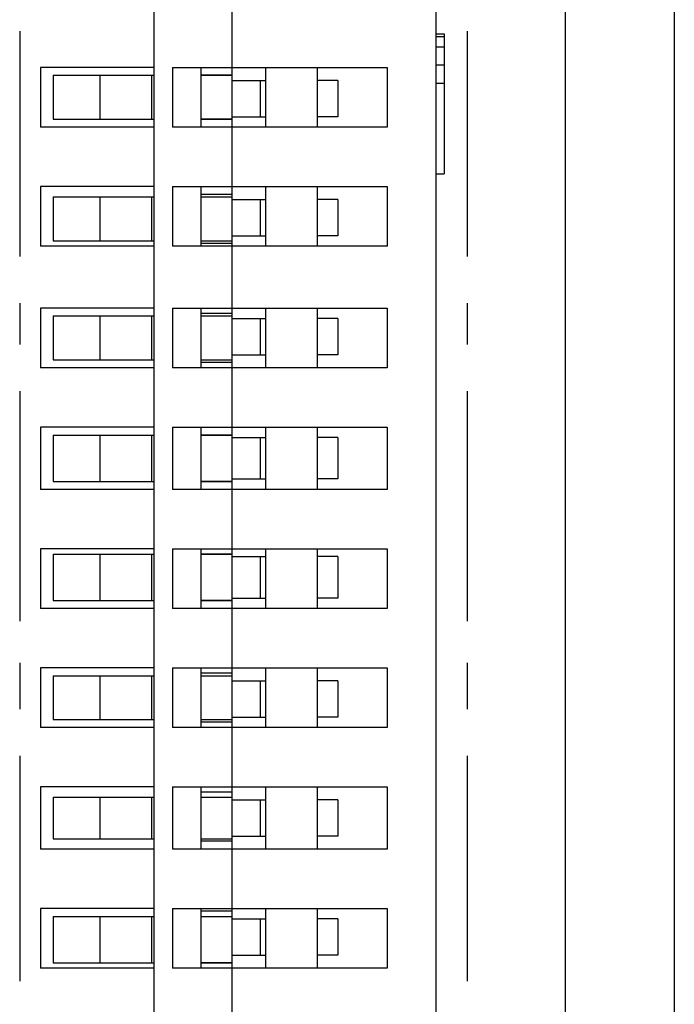
# Model space of a CAD drawing. Units: millimetres. Extents: x 0.6 to 41.1, y -20.6 to -6.4.
# Drawn here: x 23.4 to 23.5, y -18.5 to -18.3 of the extents above; entities that cross this region are included whole.
import ezdxf

# ---------------------------------------------------------------- set-up
doc = ezdxf.new("R2010")
doc.units = ezdxf.units.MM
doc.header["$MEASUREMENT"] = 0
doc.layers.get('0').update_dxf_attribs({"linetype": 'CONTINUOUS'})

msp = doc.modelspace()

# ---------------------------------------------------------------- linework, layer by layer
at = {"color": 7, "linetype": 'Continuous', "lineweight": -3, "true_color": 0x000007}
for points in [[(23.54863, -17.98605), (23.54863, -19.39208), (23.54863, -19.39208)], [(23.52416, -19.36762), (23.52416, -18.00993), (23.52416, -18.00993)], [(23.49503, -19.36063), (23.49503, -18.0175), (23.49503, -18.0175)], [(23.43153, -18.69198), (23.43153, -18.09497), (23.43153, -18.09497)], [(23.44901, -18.09497), (23.44901, -18.69198), (23.44901, -18.69198)], [(23.40124, -18.25514), (23.40124, -18.30581), (23.40124, -18.30581)], [(23.49503, -18.25572), (23.49678, -18.25572), (23.49678, -18.25572)], [(23.49503, -18.25631), (23.49678, -18.25631), (23.49678, -18.25631)], [(23.49678, -18.25572), (23.49678, -18.28718), (23.49678, -18.28718)], [(23.50202, -18.25514), (23.50202, -18.30581), (23.50202, -18.30581)], [(23.49503, -18.25864), (23.49678, -18.25864), (23.49678, -18.25864)], [(23.4059, -18.2633), (23.4059, -18.27669), (23.4059, -18.27669)], [(23.43153, -18.2633), (23.4059, -18.2633), (23.4059, -18.2633)], [(23.43561, -18.2633), (23.43561, -18.27669), (23.43561, -18.27669)], [(23.43561, -18.2633), (23.48396, -18.2633), (23.48396, -18.2633)], [(23.44202, -18.2633), (23.44202, -18.27669), (23.44202, -18.27669)], [(23.45658, -18.2633), (23.45658, -18.27669), (23.45658, -18.27669)], [(23.46823, -18.2633), (23.46823, -18.27669), (23.46823, -18.27669)], [(23.48396, -18.2633), (23.48396, -18.27669), (23.48396, -18.27669)], [(23.49503, -18.26271), (23.49678, -18.26271), (23.49678, -18.26271)], [(23.40881, -18.26504), (23.40881, -18.27494), (23.40881, -18.27494)], [(23.40881, -18.26504), (23.43153, -18.26504), (23.43153, -18.26504)], [(23.4193, -18.26504), (23.4193, -18.27494), (23.4193, -18.27494)], [(23.43095, -18.26504), (23.43095, -18.27494), (23.43095, -18.27494)], [(23.44202, -18.26504), (23.44901, -18.26504), (23.44901, -18.26504)], [(23.44901, -18.26504), (23.44202, -18.26504), (23.44202, -18.26504)], [(23.44901, -18.26621), (23.45658, -18.26621), (23.45658, -18.26621)], [(23.45542, -18.26621), (23.45542, -18.27436), (23.45542, -18.27436)], [(23.4729, -18.26621), (23.46823, -18.26621), (23.46823, -18.26621)], [(23.4729, -18.26621), (23.4729, -18.27436), (23.4729, -18.27436)], [(23.49503, -18.26679), (23.49678, -18.26679), (23.49678, -18.26679)], [(23.44901, -18.27436), (23.45658, -18.27436), (23.45658, -18.27436)], [(23.4729, -18.27436), (23.46823, -18.27436), (23.46823, -18.27436)], [(23.43153, -18.27669), (23.4059, -18.27669), (23.4059, -18.27669)], [(23.40881, -18.27494), (23.43153, -18.27494), (23.43153, -18.27494)], [(23.48396, -18.27669), (23.43561, -18.27669), (23.43561, -18.27669)], [(23.49503, -18.28718), (23.49678, -18.28718), (23.49678, -18.28718)], [(23.4059, -18.29009), (23.4059, -18.30348), (23.4059, -18.30348)], [(23.4059, -18.29009), (23.4059, -18.30348), (23.4059, -18.30348)], [(23.43153, -18.29009), (23.4059, -18.29009), (23.4059, -18.29009)], [(23.43153, -18.29009), (23.4059, -18.29009), (23.4059, -18.29009)], [(23.43561, -18.29009), (23.43561, -18.30348), (23.43561, -18.30348)], [(23.43561, -18.29009), (23.43561, -18.30348), (23.43561, -18.30348)], [(23.43561, -18.29009), (23.48396, -18.29009), (23.48396, -18.29009)], [(23.43561, -18.29009), (23.48396, -18.29009), (23.48396, -18.29009)], [(23.44202, -18.29009), (23.44202, -18.30348), (23.44202, -18.30348)], [(23.44202, -18.29009), (23.44202, -18.30348), (23.44202, -18.30348)], [(23.45658, -18.29009), (23.45658, -18.30348), (23.45658, -18.30348)], [(23.45658, -18.29009), (23.45658, -18.30348), (23.45658, -18.30348)], [(23.46823, -18.29009), (23.46823, -18.30348), (23.46823, -18.30348)], [(23.46823, -18.29009), (23.46823, -18.30348), (23.46823, -18.30348)], [(23.48396, -18.29009), (23.48396, -18.30348), (23.48396, -18.30348)], [(23.48396, -18.29009), (23.48396, -18.30348), (23.48396, -18.30348)], [(23.40881, -18.29242), (23.40881, -18.30232), (23.40881, -18.30232)], [(23.40881, -18.29242), (23.40881, -18.30232), (23.40881, -18.30232)], [(23.40881, -18.29242), (23.43153, -18.29242), (23.43153, -18.29242)], [(23.40881, -18.29242), (23.43153, -18.29242), (23.43153, -18.29242)], [(23.4193, -18.29242), (23.4193, -18.30232), (23.4193, -18.30232)], [(23.4193, -18.29242), (23.4193, -18.30232), (23.4193, -18.30232)], [(23.43095, -18.29242), (23.43095, -18.30232), (23.43095, -18.30232)], [(23.43095, -18.29242), (23.43095, -18.30232), (23.43095, -18.30232)], [(23.44901, -18.29184), (23.44202, -18.29184), (23.44202, -18.29184)], [(23.44901, -18.29184), (23.44202, -18.29184), (23.44202, -18.29184)], [(23.44202, -18.29242), (23.44901, -18.29242), (23.44901, -18.29242)], [(23.44202, -18.29242), (23.44901, -18.29242), (23.44901, -18.29242)], [(23.44901, -18.293), (23.45658, -18.293), (23.45658, -18.293)], [(23.44901, -18.293), (23.45658, -18.293), (23.45658, -18.293)], [(23.45542, -18.293), (23.45542, -18.30115), (23.45542, -18.30115)], [(23.45542, -18.293), (23.45542, -18.30115), (23.45542, -18.30115)], [(23.4729, -18.293), (23.46823, -18.293), (23.46823, -18.293)], [(23.4729, -18.293), (23.46823, -18.293), (23.46823, -18.293)], [(23.4729, -18.293), (23.4729, -18.30115), (23.4729, -18.30115)], [(23.4729, -18.293), (23.4729, -18.30115), (23.4729, -18.30115)], [(23.44901, -18.30115), (23.45658, -18.30115), (23.45658, -18.30115)], [(23.44901, -18.30115), (23.45658, -18.30115), (23.45658, -18.30115)], [(23.4729, -18.30115), (23.46823, -18.30115), (23.46823, -18.30115)], [(23.4729, -18.30115), (23.46823, -18.30115), (23.46823, -18.30115)], [(23.43153, -18.30348), (23.4059, -18.30348), (23.4059, -18.30348)], [(23.43153, -18.30348), (23.4059, -18.30348), (23.4059, -18.30348)], [(23.40881, -18.30232), (23.43153, -18.30232), (23.43153, -18.30232)], [(23.40881, -18.30232), (23.43153, -18.30232), (23.43153, -18.30232)], [(23.48396, -18.30348), (23.43561, -18.30348), (23.43561, -18.30348)], [(23.48396, -18.30348), (23.43561, -18.30348), (23.43561, -18.30348)], [(23.44202, -18.30232), (23.44901, -18.30232), (23.44901, -18.30232)], [(23.44202, -18.30232), (23.44901, -18.30232), (23.44901, -18.30232)], [(23.44901, -18.3029), (23.44202, -18.3029), (23.44202, -18.3029)], [(23.44901, -18.3029), (23.44202, -18.3029), (23.44202, -18.3029)], [(23.40124, -18.3163), (23.40124, -18.32562), (23.40124, -18.32562)], [(23.50202, -18.3163), (23.50202, -18.32562), (23.50202, -18.32562)], [(23.4059, -18.31746), (23.4059, -18.33086), (23.4059, -18.33086)], [(23.4059, -18.31746), (23.4059, -18.33086), (23.4059, -18.33086)], [(23.43153, -18.31746), (23.4059, -18.31746), (23.4059, -18.31746)], [(23.43153, -18.31746), (23.4059, -18.31746), (23.4059, -18.31746)], [(23.43561, -18.31746), (23.43561, -18.33086), (23.43561, -18.33086)], [(23.43561, -18.31746), (23.43561, -18.33086), (23.43561, -18.33086)], [(23.43561, -18.31746), (23.48396, -18.31746), (23.48396, -18.31746)], [(23.43561, -18.31746), (23.48396, -18.31746), (23.48396, -18.31746)], [(23.44202, -18.31746), (23.44202, -18.33086), (23.44202, -18.33086)], [(23.44202, -18.31746), (23.44202, -18.33086), (23.44202, -18.33086)], [(23.44901, -18.31863), (23.44202, -18.31863), (23.44202, -18.31863)], [(23.44901, -18.31863), (23.44202, -18.31863), (23.44202, -18.31863)], [(23.45658, -18.31746), (23.45658, -18.33086), (23.45658, -18.33086)], [(23.45658, -18.31746), (23.45658, -18.33086), (23.45658, -18.33086)], [(23.46823, -18.31746), (23.46823, -18.33086), (23.46823, -18.33086)], [(23.46823, -18.31746), (23.46823, -18.33086), (23.46823, -18.33086)], [(23.48396, -18.31746), (23.48396, -18.33086), (23.48396, -18.33086)], [(23.48396, -18.31746), (23.48396, -18.33086), (23.48396, -18.33086)], [(23.40881, -18.31921), (23.40881, -18.32911), (23.40881, -18.32911)], [(23.40881, -18.31921), (23.40881, -18.32911), (23.40881, -18.32911)], [(23.40881, -18.31921), (23.43153, -18.31921), (23.43153, -18.31921)], [(23.40881, -18.31921), (23.43153, -18.31921), (23.43153, -18.31921)], [(23.4193, -18.31921), (23.4193, -18.32911), (23.4193, -18.32911)], [(23.4193, -18.31921), (23.4193, -18.32911), (23.4193, -18.32911)], [(23.43095, -18.31921), (23.43095, -18.32911), (23.43095, -18.32911)], [(23.43095, -18.31921), (23.43095, -18.32911), (23.43095, -18.32911)], [(23.44202, -18.31921), (23.44901, -18.31921), (23.44901, -18.31921)], [(23.44202, -18.31921), (23.44901, -18.31921), (23.44901, -18.31921)], [(23.44901, -18.31979), (23.45658, -18.31979), (23.45658, -18.31979)], [(23.44901, -18.31979), (23.45658, -18.31979), (23.45658, -18.31979)], [(23.45542, -18.31979), (23.45542, -18.32795), (23.45542, -18.32795)], [(23.45542, -18.31979), (23.45542, -18.32795), (23.45542, -18.32795)], [(23.4729, -18.31979), (23.46823, -18.31979), (23.46823, -18.31979)], [(23.4729, -18.31979), (23.46823, -18.31979), (23.46823, -18.31979)], [(23.4729, -18.31979), (23.4729, -18.32795), (23.4729, -18.32795)], [(23.4729, -18.31979), (23.4729, -18.32795), (23.4729, -18.32795)], [(23.44901, -18.32795), (23.45658, -18.32795), (23.45658, -18.32795)], [(23.44901, -18.32795), (23.45658, -18.32795), (23.45658, -18.32795)], [(23.4729, -18.32795), (23.46823, -18.32795), (23.46823, -18.32795)], [(23.4729, -18.32795), (23.46823, -18.32795), (23.46823, -18.32795)], [(23.40881, -18.32911), (23.43153, -18.32911), (23.43153, -18.32911)], [(23.40881, -18.32911), (23.43153, -18.32911), (23.43153, -18.32911)], [(23.44202, -18.32911), (23.44901, -18.32911), (23.44901, -18.32911)], [(23.44202, -18.32911), (23.44901, -18.32911), (23.44901, -18.32911)], [(23.44901, -18.32969), (23.44202, -18.32969), (23.44202, -18.32969)], [(23.44901, -18.32969), (23.44202, -18.32969), (23.44202, -18.32969)], [(23.43153, -18.33086), (23.4059, -18.33086), (23.4059, -18.33086)], [(23.43153, -18.33086), (23.4059, -18.33086), (23.4059, -18.33086)], [(23.48396, -18.33086), (23.43561, -18.33086), (23.43561, -18.33086)], [(23.48396, -18.33086), (23.43561, -18.33086), (23.43561, -18.33086)], [(23.40124, -18.3361), (23.40124, -18.38794), (23.40124, -18.38794)], [(23.50202, -18.3361), (23.50202, -18.38794), (23.50202, -18.38794)], [(23.4059, -18.34426), (23.4059, -18.35823), (23.4059, -18.35823)], [(23.4059, -18.34426), (23.4059, -18.35823), (23.4059, -18.35823)], [(23.43153, -18.34426), (23.4059, -18.34426), (23.4059, -18.34426)], [(23.43153, -18.34426), (23.4059, -18.34426), (23.4059, -18.34426)], [(23.43561, -18.34426), (23.43561, -18.35823), (23.43561, -18.35823)], [(23.43561, -18.34426), (23.43561, -18.35823), (23.43561, -18.35823)], [(23.43561, -18.34426), (23.48396, -18.34426), (23.48396, -18.34426)], [(23.43561, -18.34426), (23.48396, -18.34426), (23.48396, -18.34426)], [(23.44202, -18.34426), (23.44202, -18.35823), (23.44202, -18.35823)], [(23.44202, -18.34426), (23.44202, -18.35823), (23.44202, -18.35823)], [(23.45658, -18.34426), (23.45658, -18.35823), (23.45658, -18.35823)], [(23.45658, -18.34426), (23.45658, -18.35823), (23.45658, -18.35823)], [(23.46823, -18.34426), (23.46823, -18.35823), (23.46823, -18.35823)], [(23.46823, -18.34426), (23.46823, -18.35823), (23.46823, -18.35823)], [(23.48396, -18.34426), (23.48396, -18.35823), (23.48396, -18.35823)], [(23.48396, -18.34426), (23.48396, -18.35823), (23.48396, -18.35823)], [(23.40881, -18.346), (23.40881, -18.35649), (23.40881, -18.35649)], [(23.40881, -18.346), (23.40881, -18.35649), (23.40881, -18.35649)], [(23.40881, -18.346), (23.43153, -18.346), (23.43153, -18.346)], [(23.40881, -18.346), (23.43153, -18.346), (23.43153, -18.346)], [(23.4193, -18.346), (23.4193, -18.35649), (23.4193, -18.35649)], [(23.4193, -18.346), (23.4193, -18.35649), (23.4193, -18.35649)], [(23.43095, -18.346), (23.43095, -18.35649), (23.43095, -18.35649)], [(23.43095, -18.346), (23.43095, -18.35649), (23.43095, -18.35649)], [(23.44202, -18.346), (23.44901, -18.346), (23.44901, -18.346)], [(23.44901, -18.346), (23.44202, -18.346), (23.44202, -18.346)], [(23.44202, -18.346), (23.44901, -18.346), (23.44901, -18.346)], [(23.44901, -18.346), (23.44202, -18.346), (23.44202, -18.346)], [(23.44901, -18.34659), (23.45658, -18.34659), (23.45658, -18.34659)], [(23.44901, -18.34659), (23.45658, -18.34659), (23.45658, -18.34659)], [(23.45542, -18.34659), (23.45542, -18.3559), (23.45542, -18.3559)], [(23.45542, -18.34659), (23.45542, -18.3559), (23.45542, -18.3559)], [(23.4729, -18.34659), (23.46823, -18.34659), (23.46823, -18.34659)], [(23.4729, -18.34659), (23.46823, -18.34659), (23.46823, -18.34659)], [(23.4729, -18.34659), (23.4729, -18.3559), (23.4729, -18.3559)], [(23.4729, -18.34659), (23.4729, -18.3559), (23.4729, -18.3559)], [(23.40881, -18.35649), (23.43153, -18.35649), (23.43153, -18.35649)], [(23.40881, -18.35649), (23.43153, -18.35649), (23.43153, -18.35649)], [(23.44901, -18.3559), (23.45658, -18.3559), (23.45658, -18.3559)], [(23.44901, -18.3559), (23.45658, -18.3559), (23.45658, -18.3559)], [(23.4729, -18.3559), (23.46823, -18.3559), (23.46823, -18.3559)], [(23.4729, -18.3559), (23.46823, -18.3559), (23.46823, -18.3559)], [(23.43153, -18.35823), (23.4059, -18.35823), (23.4059, -18.35823)], [(23.43153, -18.35823), (23.4059, -18.35823), (23.4059, -18.35823)], [(23.48396, -18.35823), (23.43561, -18.35823), (23.43561, -18.35823)], [(23.48396, -18.35823), (23.43561, -18.35823), (23.43561, -18.35823)], [(23.4059, -18.37163), (23.4059, -18.38503), (23.4059, -18.38503)], [(23.4059, -18.37163), (23.4059, -18.38503), (23.4059, -18.38503)], [(23.43153, -18.37163), (23.4059, -18.37163), (23.4059, -18.37163)], [(23.43153, -18.37163), (23.4059, -18.37163), (23.4059, -18.37163)], [(23.43561, -18.37163), (23.43561, -18.38503), (23.43561, -18.38503)], [(23.43561, -18.37163), (23.43561, -18.38503), (23.43561, -18.38503)], [(23.43561, -18.37163), (23.48396, -18.37163), (23.48396, -18.37163)], [(23.43561, -18.37163), (23.48396, -18.37163), (23.48396, -18.37163)], [(23.44202, -18.37163), (23.44202, -18.38503), (23.44202, -18.38503)], [(23.44202, -18.37163), (23.44202, -18.38503), (23.44202, -18.38503)], [(23.45658, -18.37163), (23.45658, -18.38503), (23.45658, -18.38503)], [(23.45658, -18.37163), (23.45658, -18.38503), (23.45658, -18.38503)], [(23.46823, -18.37163), (23.46823, -18.38503), (23.46823, -18.38503)], [(23.46823, -18.37163), (23.46823, -18.38503), (23.46823, -18.38503)], [(23.48396, -18.37163), (23.48396, -18.38503), (23.48396, -18.38503)], [(23.48396, -18.37163), (23.48396, -18.38503), (23.48396, -18.38503)], [(23.40881, -18.3728), (23.40881, -18.38328), (23.40881, -18.38328)], [(23.40881, -18.3728), (23.40881, -18.38328), (23.40881, -18.38328)], [(23.40881, -18.3728), (23.43153, -18.3728), (23.43153, -18.3728)], [(23.40881, -18.3728), (23.43153, -18.3728), (23.43153, -18.3728)], [(23.4193, -18.3728), (23.4193, -18.38328), (23.4193, -18.38328)], [(23.4193, -18.3728), (23.4193, -18.38328), (23.4193, -18.38328)], [(23.43095, -18.3728), (23.43095, -18.38328), (23.43095, -18.38328)], [(23.43095, -18.3728), (23.43095, -18.38328), (23.43095, -18.38328)], [(23.44202, -18.3728), (23.44901, -18.3728), (23.44901, -18.3728)], [(23.44901, -18.3728), (23.44202, -18.3728), (23.44202, -18.3728)], [(23.44202, -18.3728), (23.44901, -18.3728), (23.44901, -18.3728)], [(23.44901, -18.3728), (23.44202, -18.3728), (23.44202, -18.3728)], [(23.44901, -18.37338), (23.45658, -18.37338), (23.45658, -18.37338)], [(23.44901, -18.37338), (23.45658, -18.37338), (23.45658, -18.37338)], [(23.45542, -18.37338), (23.45542, -18.3827), (23.45542, -18.3827)], [(23.45542, -18.37338), (23.45542, -18.3827), (23.45542, -18.3827)], [(23.4729, -18.37338), (23.46823, -18.37338), (23.46823, -18.37338)], [(23.4729, -18.37338), (23.46823, -18.37338), (23.46823, -18.37338)], [(23.4729, -18.37338), (23.4729, -18.3827), (23.4729, -18.3827)], [(23.4729, -18.37338), (23.4729, -18.3827), (23.4729, -18.3827)], [(23.40881, -18.38328), (23.43153, -18.38328), (23.43153, -18.38328)], [(23.40881, -18.38328), (23.43153, -18.38328), (23.43153, -18.38328)], [(23.44901, -18.3827), (23.45658, -18.3827), (23.45658, -18.3827)], [(23.44901, -18.3827), (23.45658, -18.3827), (23.45658, -18.3827)], [(23.4729, -18.3827), (23.46823, -18.3827), (23.46823, -18.3827)], [(23.4729, -18.3827), (23.46823, -18.3827), (23.46823, -18.3827)], [(23.43153, -18.38503), (23.4059, -18.38503), (23.4059, -18.38503)], [(23.43153, -18.38503), (23.4059, -18.38503), (23.4059, -18.38503)], [(23.48396, -18.38503), (23.43561, -18.38503), (23.43561, -18.38503)], [(23.48396, -18.38503), (23.43561, -18.38503), (23.43561, -18.38503)], [(23.40124, -18.39726), (23.40124, -18.40774), (23.40124, -18.40774)], [(23.4059, -18.39842), (23.4059, -18.41182), (23.4059, -18.41182)], [(23.4059, -18.39842), (23.4059, -18.41182), (23.4059, -18.41182)], [(23.43153, -18.39842), (23.4059, -18.39842), (23.4059, -18.39842)], [(23.43153, -18.39842), (23.4059, -18.39842), (23.4059, -18.39842)], [(23.43561, -18.39842), (23.43561, -18.41182), (23.43561, -18.41182)], [(23.43561, -18.39842), (23.43561, -18.41182), (23.43561, -18.41182)], [(23.43561, -18.39842), (23.48396, -18.39842), (23.48396, -18.39842)], [(23.43561, -18.39842), (23.48396, -18.39842), (23.48396, -18.39842)], [(23.44202, -18.39842), (23.44202, -18.41182), (23.44202, -18.41182)], [(23.44202, -18.39842), (23.44202, -18.41182), (23.44202, -18.41182)], [(23.45658, -18.39842), (23.45658, -18.41182), (23.45658, -18.41182)], [(23.45658, -18.39842), (23.45658, -18.41182), (23.45658, -18.41182)], [(23.46823, -18.39842), (23.46823, -18.41182), (23.46823, -18.41182)], [(23.46823, -18.39842), (23.46823, -18.41182), (23.46823, -18.41182)], [(23.48396, -18.39842), (23.48396, -18.41182), (23.48396, -18.41182)], [(23.48396, -18.39842), (23.48396, -18.41182), (23.48396, -18.41182)], [(23.50202, -18.39726), (23.50202, -18.40774), (23.50202, -18.40774)], [(23.40881, -18.40017), (23.40881, -18.41007), (23.40881, -18.41007)], [(23.40881, -18.40017), (23.40881, -18.41007), (23.40881, -18.41007)], [(23.40881, -18.40017), (23.43153, -18.40017), (23.43153, -18.40017)], [(23.40881, -18.40017), (23.43153, -18.40017), (23.43153, -18.40017)], [(23.4193, -18.40017), (23.4193, -18.41007), (23.4193, -18.41007)], [(23.4193, -18.40017), (23.4193, -18.41007), (23.4193, -18.41007)], [(23.43095, -18.40017), (23.43095, -18.41007), (23.43095, -18.41007)], [(23.43095, -18.40017), (23.43095, -18.41007), (23.43095, -18.41007)], [(23.44901, -18.39959), (23.44202, -18.39959), (23.44202, -18.39959)], [(23.44901, -18.39959), (23.44202, -18.39959), (23.44202, -18.39959)], [(23.44202, -18.40017), (23.44901, -18.40017), (23.44901, -18.40017)], [(23.44202, -18.40017), (23.44901, -18.40017), (23.44901, -18.40017)], [(23.44901, -18.40134), (23.45658, -18.40134), (23.45658, -18.40134)], [(23.44901, -18.40134), (23.45658, -18.40134), (23.45658, -18.40134)], [(23.45542, -18.40134), (23.45542, -18.40949), (23.45542, -18.40949)], [(23.45542, -18.40134), (23.45542, -18.40949), (23.45542, -18.40949)], [(23.4729, -18.40134), (23.46823, -18.40134), (23.46823, -18.40134)], [(23.4729, -18.40134), (23.46823, -18.40134), (23.46823, -18.40134)], [(23.4729, -18.40134), (23.4729, -18.40949), (23.4729, -18.40949)], [(23.4729, -18.40134), (23.4729, -18.40949), (23.4729, -18.40949)], [(23.44901, -18.40949), (23.45658, -18.40949), (23.45658, -18.40949)], [(23.44901, -18.40949), (23.45658, -18.40949), (23.45658, -18.40949)], [(23.4729, -18.40949), (23.46823, -18.40949), (23.46823, -18.40949)], [(23.4729, -18.40949), (23.46823, -18.40949), (23.46823, -18.40949)], [(23.43153, -18.41182), (23.4059, -18.41182), (23.4059, -18.41182)], [(23.43153, -18.41182), (23.4059, -18.41182), (23.4059, -18.41182)], [(23.40881, -18.41007), (23.43153, -18.41007), (23.43153, -18.41007)], [(23.40881, -18.41007), (23.43153, -18.41007), (23.43153, -18.41007)], [(23.48396, -18.41182), (23.43561, -18.41182), (23.43561, -18.41182)], [(23.48396, -18.41182), (23.43561, -18.41182), (23.43561, -18.41182)], [(23.44202, -18.41007), (23.44901, -18.41007), (23.44901, -18.41007)], [(23.44202, -18.41007), (23.44901, -18.41007), (23.44901, -18.41007)], [(23.44901, -18.41065), (23.44202, -18.41065), (23.44202, -18.41065)], [(23.44901, -18.41065), (23.44202, -18.41065), (23.44202, -18.41065)], [(23.40124, -18.41823), (23.40124, -18.4689), (23.40124, -18.4689)], [(23.50202, -18.41823), (23.50202, -18.4689), (23.50202, -18.4689)], [(23.4059, -18.42522), (23.4059, -18.43919), (23.4059, -18.43919)], [(23.4059, -18.42522), (23.4059, -18.43919), (23.4059, -18.43919)], [(23.43153, -18.42522), (23.4059, -18.42522), (23.4059, -18.42522)], [(23.43153, -18.42522), (23.4059, -18.42522), (23.4059, -18.42522)], [(23.43561, -18.42522), (23.43561, -18.43919), (23.43561, -18.43919)], [(23.43561, -18.42522), (23.43561, -18.43919), (23.43561, -18.43919)], [(23.43561, -18.42522), (23.48396, -18.42522), (23.48396, -18.42522)], [(23.43561, -18.42522), (23.48396, -18.42522), (23.48396, -18.42522)], [(23.44202, -18.42522), (23.44202, -18.43919), (23.44202, -18.43919)], [(23.44202, -18.42522), (23.44202, -18.43919), (23.44202, -18.43919)], [(23.45658, -18.42522), (23.45658, -18.43919), (23.45658, -18.43919)], [(23.45658, -18.42522), (23.45658, -18.43919), (23.45658, -18.43919)], [(23.46823, -18.42522), (23.46823, -18.43919), (23.46823, -18.43919)], [(23.46823, -18.42522), (23.46823, -18.43919), (23.46823, -18.43919)], [(23.48396, -18.42522), (23.48396, -18.43919), (23.48396, -18.43919)], [(23.48396, -18.42522), (23.48396, -18.43919), (23.48396, -18.43919)], [(23.40881, -18.42755), (23.40881, -18.43686), (23.40881, -18.43686)], [(23.40881, -18.42755), (23.40881, -18.43686), (23.40881, -18.43686)], [(23.40881, -18.42755), (23.43153, -18.42755), (23.43153, -18.42755)], [(23.40881, -18.42755), (23.43153, -18.42755), (23.43153, -18.42755)], [(23.4193, -18.42755), (23.4193, -18.43686), (23.4193, -18.43686)], [(23.4193, -18.42755), (23.4193, -18.43686), (23.4193, -18.43686)], [(23.43095, -18.42755), (23.43095, -18.43686), (23.43095, -18.43686)], [(23.43095, -18.42755), (23.43095, -18.43686), (23.43095, -18.43686)], [(23.44901, -18.42638), (23.44202, -18.42638), (23.44202, -18.42638)], [(23.44901, -18.42638), (23.44202, -18.42638), (23.44202, -18.42638)], [(23.44202, -18.42755), (23.44901, -18.42755), (23.44901, -18.42755)], [(23.44202, -18.42755), (23.44901, -18.42755), (23.44901, -18.42755)], [(23.44901, -18.42813), (23.45658, -18.42813), (23.45658, -18.42813)], [(23.44901, -18.42813), (23.45658, -18.42813), (23.45658, -18.42813)], [(23.45542, -18.42813), (23.45542, -18.43628), (23.45542, -18.43628)], [(23.45542, -18.42813), (23.45542, -18.43628), (23.45542, -18.43628)], [(23.4729, -18.42813), (23.46823, -18.42813), (23.46823, -18.42813)], [(23.4729, -18.42813), (23.46823, -18.42813), (23.46823, -18.42813)], [(23.4729, -18.42813), (23.4729, -18.43628), (23.4729, -18.43628)], [(23.4729, -18.42813), (23.4729, -18.43628), (23.4729, -18.43628)], [(23.44901, -18.43628), (23.45658, -18.43628), (23.45658, -18.43628)], [(23.44901, -18.43628), (23.45658, -18.43628), (23.45658, -18.43628)], [(23.4729, -18.43628), (23.46823, -18.43628), (23.46823, -18.43628)], [(23.4729, -18.43628), (23.46823, -18.43628), (23.46823, -18.43628)], [(23.40881, -18.43686), (23.43153, -18.43686), (23.43153, -18.43686)], [(23.40881, -18.43686), (23.43153, -18.43686), (23.43153, -18.43686)], [(23.44202, -18.43686), (23.44901, -18.43686), (23.44901, -18.43686)], [(23.44202, -18.43686), (23.44901, -18.43686), (23.44901, -18.43686)], [(23.44901, -18.43745), (23.44202, -18.43745), (23.44202, -18.43745)], [(23.44901, -18.43745), (23.44202, -18.43745), (23.44202, -18.43745)], [(23.43153, -18.43919), (23.4059, -18.43919), (23.4059, -18.43919)], [(23.43153, -18.43919), (23.4059, -18.43919), (23.4059, -18.43919)], [(23.48396, -18.43919), (23.43561, -18.43919), (23.43561, -18.43919)], [(23.48396, -18.43919), (23.43561, -18.43919), (23.43561, -18.43919)], [(23.4059, -18.45259), (23.4059, -18.46599), (23.4059, -18.46599)], [(23.4059, -18.45259), (23.4059, -18.46599), (23.4059, -18.46599)], [(23.43153, -18.45259), (23.4059, -18.45259), (23.4059, -18.45259)], [(23.43153, -18.45259), (23.4059, -18.45259), (23.4059, -18.45259)], [(23.40881, -18.45434), (23.40881, -18.46482), (23.40881, -18.46482)], [(23.40881, -18.45434), (23.40881, -18.46482), (23.40881, -18.46482)], [(23.40881, -18.45434), (23.43153, -18.45434), (23.43153, -18.45434)], [(23.40881, -18.45434), (23.43153, -18.45434), (23.43153, -18.45434)], [(23.4193, -18.45434), (23.4193, -18.46482), (23.4193, -18.46482)], [(23.4193, -18.45434), (23.4193, -18.46482), (23.4193, -18.46482)], [(23.43095, -18.45434), (23.43095, -18.46482), (23.43095, -18.46482)], [(23.43095, -18.45434), (23.43095, -18.46482), (23.43095, -18.46482)], [(23.43561, -18.45259), (23.43561, -18.46599), (23.43561, -18.46599)], [(23.43561, -18.45259), (23.43561, -18.46599), (23.43561, -18.46599)], [(23.43561, -18.45259), (23.48396, -18.45259), (23.48396, -18.45259)], [(23.43561, -18.45259), (23.48396, -18.45259), (23.48396, -18.45259)], [(23.44202, -18.45259), (23.44202, -18.46599), (23.44202, -18.46599)], [(23.44202, -18.45259), (23.44202, -18.46599), (23.44202, -18.46599)], [(23.44901, -18.45317), (23.44202, -18.45317), (23.44202, -18.45317)], [(23.44901, -18.45317), (23.44202, -18.45317), (23.44202, -18.45317)], [(23.44202, -18.45434), (23.44901, -18.45434), (23.44901, -18.45434)], [(23.44202, -18.45434), (23.44901, -18.45434), (23.44901, -18.45434)], [(23.45658, -18.45259), (23.45658, -18.46599), (23.45658, -18.46599)], [(23.45658, -18.45259), (23.45658, -18.46599), (23.45658, -18.46599)], [(23.46823, -18.45259), (23.46823, -18.46599), (23.46823, -18.46599)], [(23.46823, -18.45259), (23.46823, -18.46599), (23.46823, -18.46599)], [(23.48396, -18.45259), (23.48396, -18.46599), (23.48396, -18.46599)], [(23.48396, -18.45259), (23.48396, -18.46599), (23.48396, -18.46599)], [(23.44901, -18.45492), (23.45658, -18.45492), (23.45658, -18.45492)], [(23.44901, -18.45492), (23.45658, -18.45492), (23.45658, -18.45492)], [(23.45542, -18.45492), (23.45542, -18.46307), (23.45542, -18.46307)], [(23.45542, -18.45492), (23.45542, -18.46307), (23.45542, -18.46307)], [(23.4729, -18.45492), (23.46823, -18.45492), (23.46823, -18.45492)], [(23.4729, -18.45492), (23.46823, -18.45492), (23.46823, -18.45492)], [(23.4729, -18.45492), (23.4729, -18.46307), (23.4729, -18.46307)], [(23.4729, -18.45492), (23.4729, -18.46307), (23.4729, -18.46307)], [(23.44901, -18.46307), (23.45658, -18.46307), (23.45658, -18.46307)], [(23.44901, -18.46307), (23.45658, -18.46307), (23.45658, -18.46307)], [(23.4729, -18.46307), (23.46823, -18.46307), (23.46823, -18.46307)], [(23.4729, -18.46307), (23.46823, -18.46307), (23.46823, -18.46307)], [(23.40881, -18.46482), (23.43153, -18.46482), (23.43153, -18.46482)], [(23.40881, -18.46482), (23.43153, -18.46482), (23.43153, -18.46482)], [(23.43153, -18.46599), (23.4059, -18.46599), (23.4059, -18.46599)], [(23.43153, -18.46599), (23.4059, -18.46599), (23.4059, -18.46599)], [(23.48396, -18.46599), (23.43561, -18.46599), (23.43561, -18.46599)], [(23.48396, -18.46599), (23.43561, -18.46599), (23.43561, -18.46599)]]:
    msp.add_lwpolyline(points, dxfattribs=at)
for points in [[(23.44901, -18.27494), (23.44202, -18.27494)], [(23.44901, -18.35649), (23.44202, -18.35649)], [(23.44901, -18.35649), (23.44202, -18.35649)], [(23.44901, -18.38328), (23.44202, -18.38328)], [(23.44901, -18.38328), (23.44202, -18.38328)], [(23.44901, -18.46482), (23.44202, -18.46482)], [(23.44901, -18.46482), (23.44202, -18.46482)]]:
    msp.add_lwpolyline(points, close=True, dxfattribs=at)

doc.saveas('drawing.dxf')
